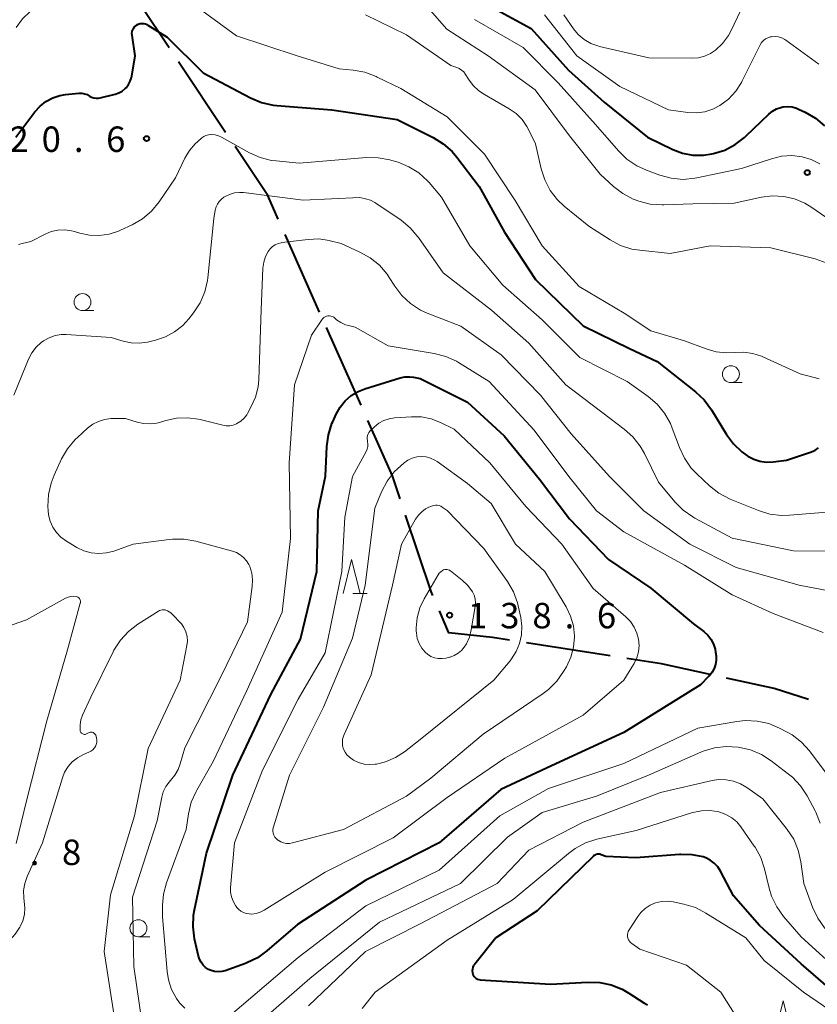
# Model space of a CAD drawing. Units: metres. Extents: x -78000 to -75999, y 30000 to 31500.
# Drawn here: x -77506 to -77388, y 30873 to 31018 of the extents above; entities that cross this region are included whole.
import ezdxf

# ---------------------------------------------------------------- set-up
doc = ezdxf.new("R2010")
doc.units = ezdxf.units.M
for name, color, linetype, lineweight in [('110600_大字・町・丁目界', 7, 'Continuous', 40), ('633100_広葉樹林', 7, 'Continuous', 13), ('633200_針葉樹林', 7, 'Continuous', 13), ('710100_等高線(計曲線)', 7, 'Continuous', 40), ('710200_等高線(主曲線)', 7, 'Continuous', 13), ('731200_図化機測定による標高点', 7, 'Continuous', 40)]:
    doc.layers.add(name, color=color, linetype=linetype, lineweight=lineweight)
doc.styles.add('Style-WORKING', font='MS Gothic.ttf')

msp = doc.modelspace()

# ---------------------------------------------------------------- linework, layer by layer
at = {"layer": '110600_大字・町・丁目界', "linetype": 'Continuous', "lineweight": 40}
for p, q in [((-77475.68, 31001.7), (-77482.62, 31012.1)), ((-77461.82, 30975.21), (-77466.9, 30986.63)), ((-77455.71, 30961.51), (-77460.8, 30972.93)), ((-77419.01, 30924.57), (-77431.35, 30926.5))]:
    msp.add_line(p, q, dxfattribs=at)
at = {"layer": '110600_大字・町・丁目界', "linetype": 'Continuous', "lineweight": 40, "flags": 128}
for points in [[(-77484.01, 31014.18), (-77488.16, 31020.39), (-77491.58, 31024.08)], [(-77467.92, 30988.91), (-77469.47, 30992.4), (-77474.29, 30999.62)], [(-77449.93, 30947.68), (-77451.08, 30951.1), (-77454.7, 30959.22)], [(-77445.12, 30933.47), (-77445.37, 30934.05), (-77449.14, 30945.31)], [(-77433.82, 30926.88), (-77436.35, 30927.28), (-77442.77, 30927.97), (-77444.14, 30931.18)], [(-77404.27, 30921.81), (-77411.42, 30923.38), (-77416.54, 30924.18)], [(-77389.75, 30918.11), (-77394.81, 30919.73), (-77401.83, 30921.27)]]:
    msp.add_lwpolyline(points, dxfattribs=at)
at = {"layer": '633100_広葉樹林', "linetype": 'Continuous', "lineweight": 13}
for p, q in [((-77496.77, 30975.45), (-77495.1, 30975.45)), ((-77401.2, 30964.82), (-77399.53, 30964.82)), ((-77488.53, 30883.17), (-77486.86, 30883.17))]:
    msp.add_line(p, q, dxfattribs=at)
for centre in [(-77496.77, 30976.7), (-77401.2, 30966.07), (-77488.53, 30884.42)]:
    msp.add_circle(centre, 1.25, dxfattribs=at)
at = {"layer": '633200_針葉樹林', "linetype": 'Continuous', "lineweight": 13}
msp.add_line((-77456.91, 30933.76), (-77454.83, 30933.76), dxfattribs=at)
at = {"layer": '633200_針葉樹林', "linetype": 'Continuous', "lineweight": 13, "flags": 128}
for points in [[(-77458.37, 30933.76), (-77457.12, 30938.76), (-77455.87, 30933.76)], [(-77394.75, 30868.72), (-77393.5, 30873.72), (-77392.25, 30868.72)]]:
    msp.add_lwpolyline(points, dxfattribs=at)
at = {"layer": '710100_等高線(計曲線)', "linetype": 'Continuous', "lineweight": 40, "flags": 128}
for points, elevation in [([(-77435.71, 31019.74), (-77430.66, 31017), (-77425.13, 31010.87), (-77419.87, 31006.13), (-77413.49, 31001), (-77409.77, 30999.2), (-77408.32, 30998.65), (-77406.8, 30998.36), (-77405.25, 30998.34), (-77404, 30998.53), (-77403.78, 30998.57), (-77402.11, 30999.1), (-77400.57, 30999.9), (-77399.18, 31000.96), (-77398.96, 31001.17), (-77395.62, 31004.4), (-77395.09, 31004.83), (-77394.5, 31005.17), (-77393.85, 31005.39), (-77393.55, 31005.45), (-77392.87, 31005.51), (-77392.19, 31005.44), (-77391.53, 31005.26), (-77391.24, 31005.14), (-77390.25, 31004.68), (-77388.74, 31003.81), (-77387.41, 31002.68)], 110), ([(-77506.58, 31001), (-77503.78, 31004.74), (-77503.03, 31005.57), (-77502.15, 31006.26), (-77501.16, 31006.79), (-77500.09, 31007.14), (-77499.26, 31007.28), (-77497.32, 31007.47), (-77496.89, 31007.47), (-77496.48, 31007.4), (-77496.08, 31007.26), (-77495.72, 31007.06), (-77495.42, 31006.9), (-77495.1, 31006.79), (-77494.76, 31006.73), (-77494.42, 31006.74), (-77494.15, 31006.79), (-77491.94, 31007.33), (-77491.41, 31007.52), (-77490.91, 31007.79), (-77490.47, 31008.15), (-77490.34, 31008.28), (-77489.99, 31008.74), (-77489.72, 31009.24), (-77489.55, 31009.79), (-77489.52, 31009.96), (-77489, 31013), (-77489.47, 31016.03), (-77489.48, 31016.29), (-77489.45, 31016.55), (-77489.38, 31016.8), (-77489.27, 31017.03), (-77489.11, 31017.24), (-77488.92, 31017.42), (-77488.79, 31017.52), (-77488.54, 31017.65)], 120), ([(-77488.54, 31017.65), (-77488.28, 31017.73), (-77488.01, 31017.76), (-77487.74, 31017.75), (-77487.48, 31017.69), (-77487.23, 31017.58), (-77487.13, 31017.52), (-77484.27, 31015.73), (-77479, 31010.49), (-77471.99, 31006.78), (-77470.39, 31006.11), (-77468.69, 31005.72), (-77468.13, 31005.66), (-77460, 31005), (-77450.4, 31003.6), (-77445.08, 31000.94), (-77443.6, 31000.03), (-77442.29, 30998.87), (-77441.59, 30998.05), (-77438.29, 30993.71), (-77434.55, 30987), (-77429.99, 30980.01), (-77423, 30973.18), (-77416.15, 30969.85), (-77412.06, 30967.94), (-77406.42, 30963.49), (-77405.15, 30962.29), (-77404.06, 30960.83), (-77401.85, 30957.19), (-77400.84, 30955.81), (-77399.6, 30954.63), (-77398.85, 30954.08), (-77398.69, 30953.98), (-77397.85, 30953.53), (-77396.96, 30953.23), (-77396.02, 30953.1), (-77395, 30953.13), (-77393, 30953.4), (-77389.45, 30954.58), (-77388.85, 30954.84), (-77388.31, 30955.2)], 120), ([(-77476.76, 30877.99), (-77477.29, 30878.04), (-77477.79, 30878.18), (-77478.19, 30878.36), (-77478.62, 30878.64), (-77479, 30879), (-77479.3, 30879.41), (-77479.54, 30879.88), (-77479.67, 30880.32), (-77480.25, 30882.88), (-77480.48, 30884.61), (-77480.4, 30886.35), (-77480.27, 30887.13), (-77478.5, 30895.5), (-77474.63, 30907), (-77469, 30918.86), (-77464.64, 30927), (-77462.21, 30937), (-77462.05, 30945.95), (-77460.95, 30951.05), (-77460.75, 30955.42), (-77460.53, 30957.15), (-77460, 30958.81), (-77459.89, 30959.07), (-77459.4, 30960.17), (-77458.81, 30961.21), (-77458.06, 30962.14), (-77457.15, 30962.92), (-77456.12, 30963.53), (-77455.15, 30963.92), (-77449.97, 30965.51), (-77449.26, 30965.66), (-77448.53, 30965.69), (-77448, 30965.63)], 130), ([(-77448, 30965.63), (-77447, 30965.45), (-77440.03, 30961.97), (-77434.61, 30957), (-77429.42, 30950.58), (-77425, 30944.77), (-77419.25, 30938.75), (-77413, 30934.54), (-77406.7, 30929.3), (-77405.2, 30928.15), (-77404.62, 30927.62), (-77404.14, 30927), (-77403.78, 30926.31), (-77403.54, 30925.57), (-77403.46, 30925.12), (-77403.4, 30924.59), (-77403.38, 30923.95), (-77403.47, 30923.31), (-77403.67, 30922.71), (-77403.97, 30922.14), (-77404.37, 30921.64), (-77404.45, 30921.55), (-77405.71, 30920.29), (-77417, 30913.29), (-77427.63, 30908.37), (-77435.11, 30904.89), (-77444.21, 30897), (-77455, 30891.53), (-77465.1, 30885), (-77469.59, 30881.1), (-77471, 30880.08), (-77472.57, 30879.31), (-77472.75, 30879.25), (-77475.73, 30878.17), (-77476.24, 30878.04), (-77476.76, 30877.99)], 130), ([(-77385, 30874.13), (-77390.83, 30879.17), (-77397, 30884.82), (-77400.8, 30889.2), (-77402.74, 30892.84), (-77403.15, 30893.47), (-77403.66, 30894.01), (-77404.26, 30894.46), (-77404.92, 30894.8), (-77405.29, 30894.93), (-77406.92, 30895.26), (-77408.58, 30895.31), (-77408.78, 30895.3), (-77415.21, 30894.79), (-77419.63, 30895), (-77420.32, 30895.26), (-77420.51, 30895.32), (-77420.71, 30895.34), (-77420.91, 30895.32), (-77421.1, 30895.27), (-77421.28, 30895.19), (-77421.45, 30895.08), (-77421.52, 30895.01), (-77429.76, 30887), (-77435.87, 30883), (-77438.97, 30879.15), (-77439.13, 30878.93), (-77439.24, 30878.67), (-77439.3, 30878.41), (-77439.32, 30878.13), (-77439.29, 30877.86), (-77439.25, 30877.7), (-77439.17, 30877.5), (-77439.06, 30877.32), (-77438.91, 30877.16), (-77438.74, 30877.03), (-77438.55, 30876.93)], 120), ([(-77438.55, 30876.93), (-77438.35, 30876.87), (-77438.16, 30876.84), (-77427.8, 30876.2), (-77422.27, 30876.5), (-77420.53, 30876.44), (-77418.83, 30876.08), (-77417.21, 30875.43), (-77416.26, 30874.88), (-77414.05, 30873.44), (-77413.51, 30873.14)], 120)]:
    msp.add_lwpolyline(points, dxfattribs=dict(at, elevation=elevation))
at = {"layer": '710200_等高線(主曲線)', "linetype": 'Continuous', "lineweight": 13, "flags": 128}
for points, elevation in [([(-77506.54, 31017.17), (-77505.62, 31018.42), (-77504.5, 31019.49), (-77504.31, 31019.63), (-77500.08, 31022.83)], 118), ([(-77449, 31023.74), (-77443.08, 31016.92), (-77437, 31013), (-77430.03, 31007.97), (-77425, 31001.18), (-77420.47, 30995.53), (-77418.53, 30993.73)], 114), ([(-77425.84, 31019), (-77424.42, 31016.97), (-77423.7, 31016.1), (-77422.84, 31015.38), (-77421.86, 31014.82), (-77420.8, 31014.43), (-77420.58, 31014.37), (-77413.31, 31012.69), (-77406.92, 31012.62), (-77405.98, 31012.69), (-77405.08, 31012.93), (-77404.22, 31013.31), (-77403.5, 31013.8), (-77402.45, 31014.81), (-77401.58, 31015.99), (-77401.18, 31016.73), (-77397.91, 31023.59)], 106), ([(-77481, 31021), (-77474.08, 31015.92), (-77465.12, 31013), (-77458.96, 31011.04), (-77456.87, 31010.86), (-77455.15, 31010.55), (-77453.51, 31009.95), (-77453.32, 31009.86), (-77449.85, 31008.15), (-77443, 31004.01), (-77437.52, 30998.48), (-77433, 30991.65), (-77429.04, 30984.96), (-77423.57, 30979), (-77416.95, 30975.05), (-77413, 30972.44), (-77408.04, 30971), (-77404.86, 30969.78), (-77403.38, 30969.36), (-77401.85, 30969.2), (-77400.64, 30969.27), (-77399.29, 30969.31), (-77397.96, 30969.13), (-77396.68, 30968.71), (-77396.48, 30968.62), (-77391, 30966.1), (-77388.18, 30965.37)], 118), ([(-77455.07, 31019.03), (-77449, 31016.06), (-77442.46, 31011.54), (-77441.62, 31011.27), (-77441.24, 31011.11), (-77440.89, 31010.88), (-77440.58, 31010.6), (-77440.32, 31010.25), (-77439.89, 31009.56), (-77439.19, 31008.63), (-77438.34, 31007.83), (-77437.53, 31007.28), (-77433.89, 31005.19), (-77432.86, 31004.48), (-77431.98, 31003.6), (-77431.26, 31002.58), (-77430.97, 31002.03), (-77430.01, 30999.99), (-77429.18, 30996.35), (-77428.64, 30994.69), (-77427.83, 30993.14), (-77426.76, 30991.77), (-77425.76, 30990.83), (-77422.14, 30987.86), (-77419.01, 30985.85), (-77417.47, 30985.04), (-77415.8, 30984.51), (-77414.62, 30984.32), (-77410.14, 30983.86), (-77404.24, 30985), (-77395.3, 30984.7), (-77388.81, 30983.05), (-77387.17, 30982.47)], 116), ([(-77428.67, 31019), (-77423.91, 31013)], 108), ([(-77439, 31018.31), (-77431.8, 31014.2), (-77426.68, 31009), (-77421.16, 31002.84), (-77417.79, 30998.96), (-77416.54, 30997.74), (-77415.09, 30996.77), (-77413.66, 30996.11), (-77411.67, 30995.39), (-77409.99, 30994.94), (-77408.25, 30994.78), (-77406.52, 30994.93), (-77406.21, 30994.99), (-77399.64, 30996.36), (-77395.23, 30997.82), (-77393.74, 30998.18), (-77392.21, 30998.27), (-77390.69, 30998.09), (-77389.36, 30997.69), (-77388.12, 30997.07)], 112), ([(-77399.64, 31009.07), (-77399.53, 31009.28), (-77396.88, 31014.6), (-77396.68, 31014.93), (-77396.42, 31015.22), (-77396.12, 31015.46), (-77395.78, 31015.64), (-77395.41, 31015.76), (-77395.2, 31015.8), (-77394.69, 31015.83), (-77394.18, 31015.77), (-77393.69, 31015.62), (-77393.24, 31015.38), (-77393.09, 31015.28), (-77388.23, 31011.77)], 108), ([(-77423.91, 31013), (-77417.56, 31008.44)], 108), ([(-77417.56, 31008.44), (-77410.39, 31005)], 108), ([(-77400.5, 31007.75), (-77399.64, 31009.07)], 108), ([(-77401.58, 31006.6), (-77400.5, 31007.75)], 108), ([(-77403.87, 31005.12), (-77402.84, 31005.65)], 108), ([(-77402.84, 31005.65), (-77401.58, 31006.6)], 108), ([(-77410.39, 31005), (-77407.53, 31004.63)], 108), ([(-77407.53, 31004.63), (-77406.29, 31004.58)], 108), ([(-77406.29, 31004.58), (-77405.06, 31004.74)], 108), ([(-77405.06, 31004.74), (-77403.87, 31005.12)], 108), ([(-77506.22, 30985.18), (-77505.65, 30985.35), (-77504.37, 30985.63), (-77502.29, 30986.71), (-77501.37, 30987.09), (-77500.39, 30987.3), (-77499.39, 30987.35), (-77498.4, 30987.21), (-77497.97, 30987.1), (-77497.15, 30986.85), (-77495.73, 30986.55), (-77494.29, 30986.5), (-77492.85, 30986.7), (-77491.48, 30987.14), (-77491.19, 30987.27), (-77489.45, 30988.09), (-77487.94, 30988.97), (-77486.61, 30990.09), (-77485.46, 30991.47), (-77483.04, 30995), (-77481.68, 30997.89), (-77481.02, 30999.02), (-77480.18, 31000.01), (-77479.79, 31000.37), (-77479.19, 31000.89), (-77478.9, 31001.1), (-77478.57, 31001.26), (-77478.22, 31001.36), (-77477.86, 31001.39), (-77477.79, 31001.39), (-77477.24, 31001.34), (-77476.71, 31001.18), (-77476.3, 31000.99), (-77472.18, 30998.7), (-77470.59, 30997.99), (-77468.89, 30997.57), (-77468.21, 30997.49), (-77464.82, 30997.18), (-77454.92, 30997.98), (-77453.18, 30997.97), (-77451.47, 30997.66), (-77451.16, 30997.57), (-77450.26, 30997.29), (-77448.66, 30996.64), (-77447.2, 30995.72), (-77445.92, 30994.56)], 122), ([(-77445.92, 30994.56), (-77445.7, 30994.3), (-77443.84, 30992.16), (-77439.68, 30985), (-77434.82, 30979.18), (-77429, 30974.09), (-77423.45, 30968.55), (-77416.49, 30965), (-77413.42, 30962.8), (-77412.09, 30961.67), (-77410.98, 30960.32), (-77410.13, 30958.8), (-77409.84, 30958.09), (-77408.8, 30955.25), (-77408.06, 30953.67), (-77407.06, 30952.24), (-77406.23, 30951.37), (-77404.35, 30949.61), (-77402.98, 30948.54), (-77401.29, 30947.65), (-77397.14, 30945.97), (-77395.47, 30945.46), (-77393.74, 30945.24), (-77392.55, 30945.27), (-77387, 30945.73)], 122), ([(-77418.53, 30993.73), (-77417.15, 30992.67), (-77415.6, 30991.86), (-77415.04, 30991.64), (-77414.79, 30991.56), (-77413.1, 30991.13), (-77411.36, 30991), (-77411.1, 30991.01), (-77406.81, 30991.19), (-77400.74, 30991.26), (-77396.7, 30992.13), (-77395.06, 30992.34), (-77393.41, 30992.25), (-77391.81, 30991.89), (-77390.29, 30991.25), (-77389.28, 30990.63), (-77385.8, 30988.2)], 114), ([(-77506.87, 30963), (-77504.73, 30968.26), (-77504.25, 30969.2), (-77503.62, 30970.04), (-77502.84, 30970.75), (-77502.52, 30970.99), (-77501.7, 30971.44), (-77500.81, 30971.75), (-77499.89, 30971.9), (-77499.17, 30971.9), (-77492.52, 30971.48), (-77490.76, 30970.94), (-77489.6, 30970.69), (-77488.42, 30970.64), (-77487.21, 30970.81), (-77486, 30971.09), (-77484.55, 30971.57), (-77483.2, 30972.29), (-77482, 30973.23), (-77481.1, 30974.22), (-77480.39, 30975.12), (-77479.43, 30976.58), (-77478.75, 30978.19), (-77478.35, 30979.89), (-77478.3, 30980.28), (-77477.41, 30989), (-77477.21, 30990.25), (-77477.09, 30990.71), (-77476.89, 30991.14), (-77476.62, 30991.53), (-77476.29, 30991.87), (-77475.92, 30992.14), (-77475.74, 30992.25), (-77475.08, 30992.57), (-77474.37, 30992.77), (-77473.63, 30992.85)], 124), ([(-77473.63, 30992.85), (-77473.04, 30992.82), (-77464.27, 30991.73), (-77455.89, 30992.11), (-77455.07, 30991.93), (-77454.34, 30991.7), (-77453.66, 30991.35), (-77453.56, 30991.28), (-77449.82, 30988.75), (-77448.47, 30987.65), (-77447.33, 30986.33), (-77447.23, 30986.19), (-77443.61, 30981), (-77436.49, 30975.51), (-77431, 30970.63), (-77425.51, 30964.49), (-77419, 30959.52), (-77416.94, 30957.99), (-77415.64, 30956.83), (-77414.56, 30955.46), (-77413.94, 30954.37), (-77411.86, 30950.14), (-77409.48, 30947.27), (-77408.26, 30946.03), (-77406.83, 30945.03), (-77406.51, 30944.84), (-77401, 30941.9), (-77391.96, 30940.04), (-77381, 30939.92)], 124), ([(-77501.15, 30943.51), (-77501.55, 30944.39), (-77501.79, 30945.33), (-77501.85, 30946), (-77501.88, 30946.58), (-77501.79, 30948.33), (-77501.41, 30950.03), (-77500.95, 30951.19), (-77499.85, 30953.58), (-77498.98, 30955.09), (-77497.86, 30956.42), (-77497.51, 30956.75), (-77496.02, 30958.12), (-77495.27, 30958.69), (-77494.43, 30959.12), (-77493.53, 30959.4), (-77492.6, 30959.52), (-77492.47, 30959.53), (-77490.44, 30959.56), (-77488.72, 30959), (-77487.76, 30958.78), (-77486.78, 30958.73), (-77485.8, 30958.85), (-77485.28, 30958.99), (-77484.48, 30959.24), (-77482.9, 30959.59), (-77481.29, 30959.66), (-77479.69, 30959.45), (-77479.41, 30959.38), (-77476.09, 30958.54), (-77475.58, 30958.46), (-77475.07, 30958.46), (-77474.56, 30958.56), (-77474.08, 30958.74), (-77474, 30958.78), (-77473.45, 30959.14), (-77472.96, 30959.58), (-77472.57, 30960.1), (-77472.45, 30960.29), (-77471.94, 30961.22), (-77471.29, 30962.66), (-77470.9, 30964.2), (-77470.8, 30965.31), (-77470.43, 30975.57), (-77470.17, 30981.67), (-77470.05, 30982.56), (-77469.78, 30983.42), (-77469.41, 30984.14), (-77469.13, 30984.53), (-77468.78, 30984.86), (-77468.38, 30985.13), (-77467.93, 30985.32), (-77467.47, 30985.44), (-77467.39, 30985.45), (-77463.5, 30985.93), (-77461.96, 30985.99), (-77460.43, 30985.78), (-77460.26, 30985.74), (-77458.66, 30985.34), (-77455.88, 30984.07), (-77454.36, 30983.22), (-77453.02, 30982.11), (-77451.88, 30980.79), (-77451.57, 30980.31), (-77450.75, 30979.02)], 126), ([(-77450.75, 30979.02), (-77449.69, 30977.64), (-77448.41, 30976.46), (-77446.95, 30975.51), (-77445.95, 30975.06), (-77441, 30973.12), (-77435.06, 30968.94), (-77429.29, 30963), (-77424.74, 30957.26), (-77419.12, 30951), (-77414.06, 30945.94), (-77407.27, 30941), (-77400.42, 30937.58), (-77391.13, 30935), (-77382.65, 30933.35)], 126), ([(-77481.67, 30872.64), (-77482.47, 30873.44), (-77482.93, 30874.07), (-77483.64, 30875.4), (-77484.11, 30876.84), (-77484.3, 30878.05), (-77485, 30886.11), (-77485, 30887.82), (-77484.85, 30889.47), (-77484.41, 30891.12), (-77481.5, 30899), (-77481.14, 30901.3), (-77480.73, 30902.99), (-77480.03, 30904.59), (-77479.93, 30904.76), (-77477.49, 30909), (-77472.56, 30919.44), (-77467.34, 30931), (-77466.12, 30941.88), (-77466.3, 30953), (-77465.51, 30964.49), (-77463, 30971.8), (-77461.51, 30974.08), (-77461.37, 30974.26), (-77461.2, 30974.4), (-77461.02, 30974.52), (-77460.81, 30974.6), (-77460.59, 30974.65), (-77460.37, 30974.66), (-77460.15, 30974.62), (-77459.94, 30974.56)], 128), ([(-77459.94, 30974.56), (-77459.74, 30974.45), (-77459.63, 30974.37), (-77459.31, 30974.1), (-77458.68, 30973.67), (-77458, 30973.36), (-77457.56, 30973.23), (-77456.59, 30973), (-77451.73, 30970.27), (-77444.92, 30969.13), (-77443.23, 30968.69), (-77441.65, 30967.97), (-77441.34, 30967.78), (-77436.81, 30965), (-77430.2, 30957.8), (-77425.1, 30951), (-77421, 30945.93), (-77417, 30942.83), (-77408.06, 30937.94), (-77401, 30933.57), (-77395, 30930.8), (-77387.59, 30928.02)], 128), ([(-77474.58, 30888.41), (-77474.82, 30889.07), (-77474.94, 30889.76), (-77474.94, 30890.45), (-77474.36, 30897), (-77470.26, 30907.74), (-77465, 30918.17), (-77461, 30925), (-77458.53, 30937), (-77458.12, 30945), (-77457, 30951), (-77454.98, 30954.68), (-77454.82, 30955.03), (-77454.73, 30955.4), (-77454.71, 30955.77), (-77454.75, 30956.15), (-77454.78, 30956.28), (-77454.82, 30956.53), (-77454.82, 30956.79), (-77454.78, 30957.04), (-77454.69, 30957.28), (-77454.56, 30957.5), (-77454.39, 30957.7), (-77454.37, 30957.72), (-77453.75, 30958.31), (-77453.09, 30958.84), (-77452.36, 30959.24), (-77451.57, 30959.5), (-77450.77, 30959.63), (-77448.29, 30959.79), (-77446.82, 30959.77), (-77445.37, 30959.48), (-77444.03, 30958.97)], 132), ([(-77444.03, 30958.97), (-77442.01, 30957.99), (-77436.75, 30953), (-77431.44, 30946.56), (-77426.11, 30941), (-77421.51, 30934.49), (-77416.7, 30930.33), (-77416.01, 30929.62), (-77415.46, 30928.8), (-77415.05, 30927.89), (-77414.82, 30927), (-77414.74, 30926.08), (-77414.83, 30925.17), (-77415.07, 30924.28), (-77415.46, 30923.45), (-77415.56, 30923.28), (-77417, 30921), (-77423, 30915.84), (-77434.51, 30909.49), (-77443, 30903.68), (-77451, 30897.75), (-77461, 30892.7), (-77469.98, 30887.08), (-77470.56, 30886.79), (-77471.17, 30886.6), (-77471.81, 30886.52), (-77472.2, 30886.53), (-77472.63, 30886.59), (-77473.04, 30886.73), (-77473.42, 30886.95), (-77473.76, 30887.22), (-77474.05, 30887.55), (-77474.08, 30887.59), (-77474.23, 30887.8), (-77474.58, 30888.41)], 132), ([(-77440.03, 30949.97), (-77436.55, 30947), (-77432.95, 30941), (-77428.62, 30937), (-77425.48, 30931.77), (-77424.83, 30930.43), (-77424.42, 30929.01), (-77424.27, 30927.53), (-77424.27, 30927.37), (-77424.4, 30925.83), (-77424.81, 30924.35), (-77425.46, 30922.95), (-77425.86, 30922.27), (-77426.86, 30920.84), (-77428.09, 30919.61), (-77428.88, 30919.01), (-77437.73, 30913), (-77445.44, 30906.56), (-77449, 30903.91), (-77458.29, 30899), (-77465.8, 30897), (-77466.24, 30896.92), (-77466.69, 30896.92), (-77467.13, 30897), (-77467.55, 30897.16), (-77467.94, 30897.38), (-77468, 30897.42), (-77468.23, 30897.63), (-77468.42, 30897.87), (-77468.56, 30898.14), (-77468.66, 30898.43), (-77468.71, 30898.73), (-77468.7, 30899.04), (-77468.63, 30899.36), (-77466.25, 30907), (-77461.25, 30917), (-77457, 30927.18), (-77455.1, 30935), (-77453.67, 30946.33), (-77452.68, 30948.73), (-77451.88, 30950.28), (-77450.82, 30951.67), (-77449.87, 30952.58), (-77449.37, 30953), (-77448.81, 30953.4), (-77448.18, 30953.69), (-77447.51, 30953.87), (-77446.82, 30953.94), (-77446.13, 30953.88), (-77445.46, 30953.7), (-77444.83, 30953.41), (-77444.48, 30953.18), (-77440.03, 30949.97)], 134), ([(-77437.6, 30940.4), (-77434.15, 30935.5), (-77433.27, 30934), (-77432.67, 30932.36), (-77432.56, 30931.93), (-77432.18, 30930.22), (-77432.01, 30928.94), (-77432.06, 30927.65), (-77432.34, 30926.39), (-77432.83, 30925.2), (-77433.52, 30924.1), (-77433.75, 30923.81), (-77436.13, 30921), (-77447, 30912.24), (-77449.31, 30910.44), (-77450.65, 30909.57), (-77452.12, 30908.94), (-77453.46, 30908.62), (-77453.62, 30908.59), (-77454.45, 30908.53), (-77455.28, 30908.61), (-77456.09, 30908.84), (-77456.84, 30909.2), (-77457.44, 30909.62), (-77457.79, 30909.97), (-77458.08, 30910.37), (-77458.29, 30910.81), (-77458.43, 30911.29), (-77458.47, 30911.78), (-77458.44, 30912.27), (-77458.31, 30912.75), (-77458.22, 30912.98), (-77454.23, 30921.77), (-77451.06, 30935), (-77449.77, 30941), (-77447.67, 30944.72), (-77447.27, 30945.3), (-77446.78, 30945.81), (-77446.2, 30946.22), (-77445.74, 30946.46), (-77445.31, 30946.64), (-77445.04, 30946.73), (-77444.76, 30946.77), (-77444.48, 30946.76), (-77444.2, 30946.71), (-77443.94, 30946.6), (-77443.74, 30946.48), (-77443, 30945.96), (-77437.6, 30940.4)], 136), ([(-77488.03, 30870.7), (-77489.19, 30878.81), (-77489.39, 30889), (-77485.75, 30900.25), (-77485.09, 30903.75), (-77484.86, 30904.54), (-77484.51, 30905.29), (-77484.02, 30905.96), (-77483.78, 30906.22), (-77483.16, 30906.97), (-77482.67, 30907.81), (-77482.35, 30908.66), (-77481.7, 30911), (-77476.22, 30921.78), (-77472.44, 30929.56), (-77471.75, 30934.79), (-77471.7, 30935.78), (-77471.83, 30936.77), (-77472.13, 30937.71), (-77472.26, 30938.01), (-77472.59, 30938.57), (-77473.02, 30939.06), (-77473.52, 30939.47), (-77474.08, 30939.79), (-77474.64, 30939.99), (-77480.06, 30941.46), (-77481.77, 30941.77), (-77483.51, 30941.77), (-77484.02, 30941.72), (-77489.28, 30941), (-77492.14, 30940), (-77493.24, 30939.72), (-77494.37, 30939.64), (-77495.5, 30939.75), (-77496.59, 30940.06), (-77497.61, 30940.55), (-77499.15, 30941.47), (-77499.94, 30942.03), (-77500.61, 30942.72), (-77501.15, 30943.51)], 126), ([(-77440.8, 30935.72), (-77440.01, 30934.98), (-77439.37, 30934.12), (-77439.3, 30934), (-77439.06, 30933.5), (-77438.91, 30932.96), (-77438.86, 30932.4), (-77438.9, 30931.86), (-77439.47, 30928.39), (-77439.74, 30927.34), (-77440.19, 30926.35), (-77440.5, 30925.85), (-77440.92, 30925.35), (-77441.41, 30924.94), (-77441.97, 30924.61), (-77442.57, 30924.39), (-77442.68, 30924.36), (-77443.21, 30924.24), (-77443.77, 30924.15), (-77444.34, 30924.17), (-77444.9, 30924.28), (-77445.42, 30924.49), (-77445.9, 30924.79), (-77446.29, 30925.12), (-77446.78, 30925.72), (-77447.17, 30926.4), (-77447.43, 30927.14), (-77447.56, 30927.91), (-77447.57, 30928.26), (-77447.57, 30928.71), (-77447.44, 30930.19), (-77447.05, 30931.62), (-77446.42, 30932.98), (-77444.37, 30936.5), (-77444.19, 30936.75), (-77443.98, 30936.96), (-77443.73, 30937.13), (-77443.54, 30937.23), (-77443.37, 30937.28), (-77443.2, 30937.3), (-77443.03, 30937.3), (-77442.86, 30937.26), (-77442.7, 30937.19), (-77442.56, 30937.1), (-77442.54, 30937.09), (-77440.8, 30935.72)], 138), ([(-77511.1, 30927.76), (-77505, 30929.89), (-77499.26, 30933.07), (-77498.9, 30933.23), (-77498.51, 30933.33), (-77498.11, 30933.36), (-77497.69, 30933.31), (-77497.56, 30933.27), (-77497.44, 30933.21), (-77497.32, 30933.13), (-77497.23, 30933.03), (-77497.15, 30932.91), (-77497.1, 30932.79), (-77497.07, 30932.65), (-77497.06, 30932.52), (-77497.07, 30932.38), (-77497.09, 30932.32), (-77499, 30925.47), (-77502.01, 30915), (-77505, 30903.21), (-77506.53, 30896.9)], 126), ([(-77492.17, 30871.83), (-77493.59, 30881), (-77492.63, 30889.37), (-77489.12, 30901), (-77487.07, 30910.93), (-77482.36, 30921), (-77481.38, 30926.07), (-77481.31, 30926.75), (-77481.36, 30927.43), (-77481.53, 30928.1), (-77481.81, 30928.73), (-77482.19, 30929.3), (-77482.4, 30929.53), (-77483.34, 30930.52), (-77483.76, 30930.9), (-77484.24, 30931.19), (-77484.4, 30931.26), (-77484.6, 30931.33), (-77484.82, 30931.36), (-77485.03, 30931.36), (-77485.24, 30931.31), (-77485.44, 30931.23), (-77485.55, 30931.17), (-77488.63, 30929.21)], 124), ([(-77488.63, 30929.21), (-77490.01, 30928.15), (-77491.19, 30926.87), (-77492.13, 30925.4), (-77492.24, 30925.18), (-77495.53, 30918.47), (-77496.75, 30915.82), (-77497, 30915.12), (-77497.13, 30914.39), (-77497.12, 30913.59), (-77497.1, 30913.48), (-77497.06, 30913.37), (-77497, 30913.27), (-77496.92, 30913.18), (-77496.83, 30913.11), (-77496.73, 30913.05), (-77496.62, 30913.01), (-77496.5, 30912.99), (-77496.38, 30912.99), (-77496.27, 30913.02), (-77496.16, 30913.06), (-77496.06, 30913.12), (-77496, 30913.16), (-77495.88, 30913.24), (-77495.75, 30913.29), (-77495.62, 30913.31), (-77495.48, 30913.32), (-77495.34, 30913.3), (-77495.21, 30913.25), (-77495.08, 30913.19), (-77494.98, 30913.1), (-77494.88, 30912.99), (-77494.81, 30912.88), (-77494.76, 30912.75), (-77494.74, 30912.68), (-77494.7, 30912.45), (-77494.66, 30912.14), (-77494.68, 30911.82), (-77494.75, 30911.51), (-77494.87, 30911.22), (-77495.05, 30910.95), (-77495.26, 30910.72), (-77495.52, 30910.53), (-77495.75, 30910.41), (-77496.7, 30910), (-77497.53, 30909.55), (-77498.27, 30908.96), (-77498.9, 30908.25), (-77499.4, 30907.44), (-77499.73, 30906.6), (-77502.67, 30897), (-77504.91, 30892.05), (-77505.27, 30891.04), (-77505.44, 30889.99), (-77505.43, 30888.92), (-77505.36, 30888.39), (-77505.26, 30887.43), (-77505.33, 30886.46)], 124), ([(-77386.11, 30905.89), (-77389.64, 30910.56), (-77390.81, 30911.85), (-77392.19, 30912.92), (-77392.99, 30913.38), (-77394.02, 30913.92), (-77395.63, 30914.59), (-77397.33, 30914.96), (-77399.07, 30915.04), (-77400.32, 30914.91), (-77406.07, 30913.93), (-77417, 30908.69), (-77428.09, 30905), (-77435.24, 30901), (-77444.19, 30893), (-77455, 30887.74), (-77465, 30880.09), (-77475, 30871.57)], 128), ([(-77388.05, 30899.92), (-77388.7, 30901.54), (-77388.8, 30901.73), (-77389.99, 30903.94), (-77390.94, 30905.4), (-77392.13, 30906.67), (-77392.7, 30907.15), (-77395.25, 30909.11), (-77396.72, 30910.05), (-77398.33, 30910.72), (-77399.88, 30911.07), (-77400.15, 30911.12), (-77401.89, 30911.22), (-77403.62, 30911.02), (-77405.29, 30910.53)], 126), ([(-77405.29, 30910.53), (-77405.63, 30910.38), (-77413.35, 30907), (-77421, 30903.89), (-77429, 30901.49), (-77434.14, 30897.86), (-77441.08, 30891), (-77453, 30885.31), (-77463.24, 30877), (-77473.56, 30868.01)], 126), ([(-77392.89, 30898.99), (-77393.04, 30899.18), (-77396.52, 30903.48), (-77398.84, 30905.16), (-77399.79, 30905.72), (-77400.83, 30906.11), (-77401.91, 30906.31), (-77403.01, 30906.33), (-77403.96, 30906.18), (-77411.58, 30904.42), (-77423, 30900.06), (-77431, 30895.93), (-77435.65, 30891), (-77447, 30885.07), (-77455.05, 30881), (-77463.45, 30873)], 124), ([(-77385, 30877.85), (-77390.86, 30883.14), (-77393.44, 30886.17), (-77394.46, 30887.59), (-77395.21, 30889.16), (-77395.56, 30890.31), (-77396.26, 30893.17), (-77396.81, 30894.83), (-77397.65, 30896.36), (-77397.77, 30896.54), (-77399.74, 30899.35), (-77400.35, 30900.09), (-77401.09, 30900.71), (-77401.93, 30901.2), (-77402.83, 30901.53), (-77402.97, 30901.56), (-77404.26, 30901.76), (-77405.56, 30901.73), (-77406.84, 30901.47), (-77406.99, 30901.42), (-77415.17, 30898.83), (-77420.96, 30897.53), (-77422.62, 30897), (-77424.16, 30896.19), (-77425.16, 30895.46), (-77433.32, 30888.68), (-77443, 30882.67), (-77453.64, 30875), (-77455.54, 30872.59)], 122), ([(-77367.67, 30872.33), (-77375, 30875.62), (-77382.06, 30879.94), (-77386.14, 30883.28), (-77387.39, 30884.49), (-77388.41, 30885.91), (-77389.19, 30887.55), (-77390.47, 30891), (-77390.9, 30894.22), (-77391.28, 30895.92), (-77391.95, 30897.53), (-77392.89, 30898.99)], 124), ([(-77383.67, 30870.33), (-77390.49, 30875), (-77396.32, 30879.68), (-77399, 30883), (-77404.88, 30886.67), (-77406.44, 30887.46), (-77408.13, 30887.97), (-77409.71, 30888.31), (-77410.58, 30888.41), (-77411.45, 30888.36), (-77412.3, 30888.16), (-77413.1, 30887.82), (-77413.83, 30887.34), (-77414.46, 30886.74), (-77414.91, 30886.17), (-77416.21, 30884.2), (-77416.33, 30883.97), (-77416.41, 30883.73), (-77416.45, 30883.47), (-77416.44, 30883.21), (-77416.39, 30882.96), (-77416.3, 30882.72), (-77416.16, 30882.5), (-77415.99, 30882.31), (-77415.83, 30882.17), (-77414.65, 30881.35), (-77407.77, 30879), (-77402.7, 30875), (-77398.15, 30867.85)], 118), ([(-77505.33, 30886.46), (-77505.57, 30885.52), (-77505.89, 30884.79), (-77506, 30884.58), (-77506.67, 30883.53), (-77507.51, 30882.62), (-77508.49, 30881.87), (-77508.9, 30881.63), (-77517.36, 30877), (-77521.94, 30873.4), (-77523.15, 30872.26)], 124)]:
    msp.add_lwpolyline(points, dxfattribs=dict(at, elevation=elevation))
at = {"layer": '731200_図化機測定による標高点', "linetype": 'Continuous', "lineweight": 40}
for centre in [(-77487.33, 31000.79, 120.62), (-77389.95, 30995.78, 112.73), (-77442.67, 30930.56, 138.56)]:
    msp.add_circle(centre, 0.375, dxfattribs=at)

# ---------------------------------------------------------------- texts
at = {"layer": '731200_図化機測定による標高点', "linetype": 'Continuous', "lineweight": 40, "style": 'Style-WORKING'}
for s, p in [('2', (-77507.54, 30998.82, -10)), ('0', (-77502.79, 30998.82, -10)), ('6', (-77493.29, 30998.82, -10)), ('.', (-77498.04, 30998.82, -10)), ('1', (-77439.96, 30928.62, -10)), ('3', (-77435.21, 30928.62, -10)), ('8', (-77430.46, 30928.62, -10)), ('6', (-77420.96, 30928.62, -10)), ('.', (-77425.71, 30928.62, -10)), ('8', (-77499.79, 30893.74, -10)), ('.', (-77504.54, 30893.74, -10))]:
    msp.add_text(s, height=3.75, dxfattribs=at).set_placement(p)

doc.saveas('drawing.dxf')
